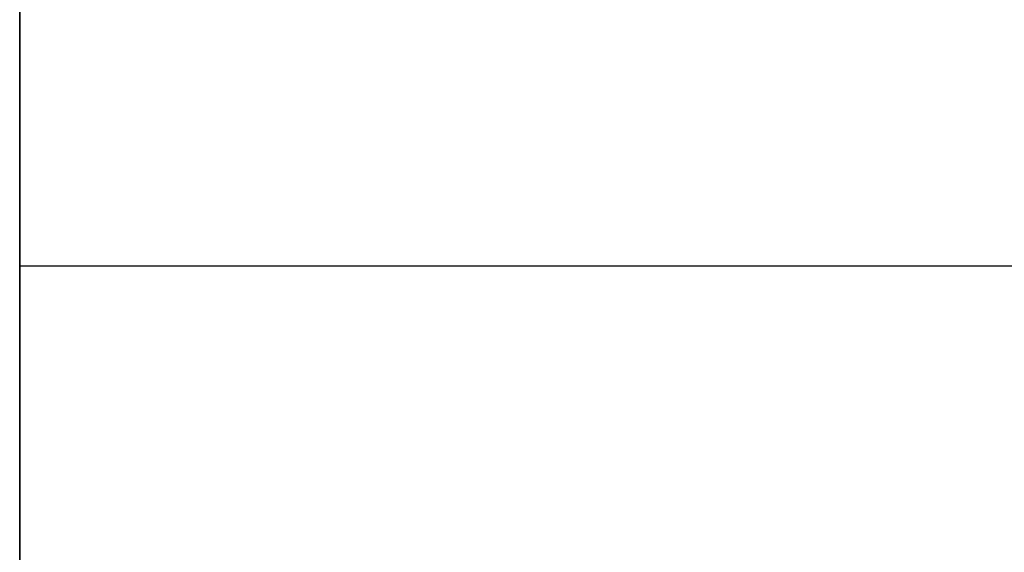
# Model space of a CAD drawing. Units: millimetres. Extents: x 1801 to 2424, y 1500 to 1839.
# Drawn here: x 1816 to 1825, y 1724 to 1728 of the extents above; entities that cross this region are included whole.
import ezdxf

# ---------------------------------------------------------------- set-up
doc = ezdxf.new("R2010")
doc.units = ezdxf.units.MM
doc.header["$MEASUREMENT"] = 0
doc.layers.get('0').update_dxf_attribs({"color": 8, "linetype": 'CONTINUOUS'})

# ---------------------------------------------------------------- blocks, each defined once
blk = doc.blocks.new('sgBrepBlock__597285376')
at = {"color": 0}
for points in [[(-336.2617, 228.6651, 331.1723), (-336.2617, 228.1174, 331.2573), (-336.2617, 227.5759, 331.3759), (-336.2617, 227.0428, 331.5276), (-336.2617, 226.5199, 331.7118), (-336.2617, 226.0095, 331.9279), (-336.2617, 225.5133, 332.175), (-336.2617, 225.0332, 332.4521), (-336.2617, 224.5712, 332.7583), (-336.2617, 224.1288, 333.0924), (-336.2617, 223.7079, 333.453)], [(-336.2617, 223.7079, 346.7552), (-336.2617, 224.1288, 347.1158), (-336.2617, 224.5712, 347.4498), (-336.2617, 225.0332, 347.756), (-336.2617, 225.5133, 348.0332), (-336.2617, 226.0095, 348.2803), (-336.2617, 226.5199, 348.4963), (-336.2617, 227.0428, 348.6806), (-336.2617, 227.5759, 348.8322), (-336.2617, 228.1174, 348.9508), (-336.2617, 228.6651, 349.0359)]]:
    blk.add_polyline3d(points, dxfattribs=at)
for points in [[(-44.0117, 226.327, 331.7892), (-336.2617, 226.327, 331.7892)], [(-44.0117, 226.327, 348.419), (-336.2617, 226.327, 348.419)]]:
    blk.add_spline(points, degree=3, dxfattribs=at)
at = {"color": 0, "invisible_edges": 15}
for points in [[(-336.2617, 229.7711, 331.1041), (-44.0117, 229.7711, 331.1041), (-44.0117, 228.1174, 331.2573)], [(-336.2617, 228.1174, 331.2573), (-336.2617, 229.7711, 331.1041), (-44.0117, 228.1174, 331.2573)], [(-336.2617, 229.7711, 349.1041), (-336.2617, 228.1174, 348.9508), (-44.0117, 228.1174, 348.9508)], [(-336.2617, 229.7711, 349.1041), (-44.0117, 228.1174, 348.9508), (-44.0117, 229.7711, 349.1041)], [(-336.2617, 228.1174, 331.2573), (-44.0117, 228.1174, 331.2573), (-44.0117, 226.5199, 331.7118)], [(-336.2617, 226.5199, 331.7118), (-336.2617, 228.1174, 331.2573), (-44.0117, 226.5199, 331.7118)], [(-336.2617, 228.1174, 348.9508), (-336.2617, 226.5199, 348.4963), (-44.0117, 226.5199, 348.4963)], [(-336.2617, 228.1174, 348.9508), (-44.0117, 226.5199, 348.4963), (-44.0117, 228.1174, 348.9508)], [(-336.2617, 226.5199, 331.7118), (-44.0117, 226.5199, 331.7118), (-44.0117, 225.0332, 332.4521)], [(-336.2617, 225.0332, 332.4521), (-336.2617, 226.5199, 331.7118), (-44.0117, 225.0332, 332.4521)], [(-336.2617, 225.0332, 347.756), (-44.0117, 225.0332, 347.756), (-44.0117, 226.5199, 348.4963)], [(-336.2617, 226.5199, 348.4963), (-336.2617, 225.0332, 347.756), (-44.0117, 226.5199, 348.4963)], [(-336.2617, 225.0332, 332.4521), (-44.0117, 225.0332, 332.4521), (-44.0117, 223.7079, 333.453)], [(-336.2617, 223.7079, 333.453), (-336.2617, 225.0332, 332.4521), (-44.0117, 223.7079, 333.453)], [(-336.2617, 223.7079, 346.7552), (-44.0117, 223.7079, 346.7552), (-44.0117, 225.0332, 347.756)], [(-336.2617, 225.0332, 347.756), (-336.2617, 223.7079, 346.7552), (-44.0117, 225.0332, 347.756)]]:
    blk.add_3dface(points, dxfattribs=at)
blk = doc.blocks.new('sgBrepBlock__597285024')
at = {"color": 0}
for points in [[(-336.2617, 228.6651, -349.0359), (-336.2617, 228.1174, -348.9508), (-336.2617, 227.5759, -348.8322), (-336.2617, 227.0428, -348.6806), (-336.2617, 226.5199, -348.4963), (-336.2617, 226.0095, -348.2803), (-336.2617, 225.5133, -348.0332), (-336.2617, 225.0332, -347.756), (-336.2617, 224.5712, -347.4498), (-336.2617, 224.1288, -347.1158), (-336.2617, 223.7079, -346.7552)], [(-336.2617, 223.7079, -333.453), (-336.2617, 224.1288, -333.0924), (-336.2617, 224.5712, -332.7583), (-336.2617, 225.0332, -332.4521), (-336.2617, 225.5133, -332.175), (-336.2617, 226.0095, -331.9279), (-336.2617, 226.5199, -331.7118), (-336.2617, 227.0428, -331.5276), (-336.2617, 227.5759, -331.3759), (-336.2617, 228.1174, -331.2573), (-336.2617, 228.6651, -331.1723)]]:
    blk.add_polyline3d(points, dxfattribs=at)
for points in [[(-44.0117, 226.327, -348.419), (-336.2617, 226.327, -348.419)], [(-44.0117, 226.327, -331.7892), (-336.2617, 226.327, -331.7892)]]:
    blk.add_spline(points, degree=3, dxfattribs=at)
at = {"color": 0, "invisible_edges": 15}
for points in [[(-336.2617, 229.7711, -349.1041), (-44.0117, 229.7711, -349.1041), (-44.0117, 228.1174, -348.9508)], [(-336.2617, 228.1174, -348.9508), (-336.2617, 229.7711, -349.1041), (-44.0117, 228.1174, -348.9508)], [(-336.2617, 229.7711, -331.1041), (-336.2617, 228.1174, -331.2573), (-44.0117, 228.1174, -331.2573)], [(-336.2617, 229.7711, -331.1041), (-44.0117, 228.1174, -331.2573), (-44.0117, 229.7711, -331.1041)], [(-336.2617, 228.1174, -348.9508), (-44.0117, 228.1174, -348.9508), (-44.0117, 226.5199, -348.4963)], [(-336.2617, 226.5199, -348.4963), (-336.2617, 228.1174, -348.9508), (-44.0117, 226.5199, -348.4963)], [(-336.2617, 228.1174, -331.2573), (-336.2617, 226.5199, -331.7118), (-44.0117, 226.5199, -331.7118)], [(-336.2617, 228.1174, -331.2573), (-44.0117, 226.5199, -331.7118), (-44.0117, 228.1174, -331.2573)], [(-336.2617, 226.5199, -348.4963), (-44.0117, 226.5199, -348.4963), (-44.0117, 225.0332, -347.756)], [(-336.2617, 225.0332, -347.756), (-336.2617, 226.5199, -348.4963), (-44.0117, 225.0332, -347.756)], [(-336.2617, 225.0332, -332.4521), (-44.0117, 225.0332, -332.4521), (-44.0117, 226.5199, -331.7118)], [(-336.2617, 226.5199, -331.7118), (-336.2617, 225.0332, -332.4521), (-44.0117, 226.5199, -331.7118)], [(-336.2617, 225.0332, -347.756), (-44.0117, 225.0332, -347.756), (-44.0117, 223.7079, -346.7552)], [(-336.2617, 223.7079, -346.7552), (-336.2617, 225.0332, -347.756), (-44.0117, 223.7079, -346.7552)], [(-336.2617, 223.7079, -333.453), (-44.0117, 223.7079, -333.453), (-44.0117, 225.0332, -332.4521)], [(-336.2617, 225.0332, -332.4521), (-336.2617, 223.7079, -333.453), (-44.0117, 225.0332, -332.4521)]]:
    blk.add_3dface(points, dxfattribs=at)
blk = doc.blocks.new('sgBrepBlock__597309664')
at = {"color": 0}
for points in [[(-336.2617, 228.6651, -228.8277), (-336.2617, 228.1174, -228.7427), (-336.2617, 227.5759, -228.6241), (-336.2617, 227.0428, -228.4724), (-336.2617, 226.5199, -228.2882), (-336.2617, 226.0095, -228.0721), (-336.2617, 225.5133, -227.825), (-336.2617, 225.0332, -227.5479), (-336.2617, 224.5712, -227.2417), (-336.2617, 224.1288, -226.9076), (-336.2617, 223.7079, -226.547)], [(-336.2617, 223.7079, -213.2448), (-336.2617, 224.1288, -212.8842), (-336.2617, 224.5712, -212.5502), (-336.2617, 225.0332, -212.244), (-336.2617, 225.5133, -211.9668), (-336.2617, 226.0095, -211.7197), (-336.2617, 226.5199, -211.5037), (-336.2617, 227.0428, -211.3194), (-336.2617, 227.5759, -211.1678), (-336.2617, 228.1174, -211.0492), (-336.2617, 228.6651, -210.9641)]]:
    blk.add_polyline3d(points, dxfattribs=at)
for points in [[(-44.0117, 226.327, -228.2108), (-336.2617, 226.327, -228.2108)], [(-44.0117, 226.327, -211.581), (-336.2617, 226.327, -211.581)]]:
    blk.add_spline(points, degree=3, dxfattribs=at)
at = {"color": 0, "invisible_edges": 15}
for points in [[(-336.2617, 229.7711, -228.8959), (-44.0117, 229.7711, -228.8959), (-44.0117, 228.1174, -228.7427)], [(-336.2617, 228.1174, -228.7427), (-336.2617, 229.7711, -228.8959), (-44.0117, 228.1174, -228.7427)], [(-336.2617, 229.7711, -210.8959), (-336.2617, 228.1174, -211.0492), (-44.0117, 228.1174, -211.0492)], [(-336.2617, 229.7711, -210.8959), (-44.0117, 228.1174, -211.0492), (-44.0117, 229.7711, -210.8959)], [(-336.2617, 228.1174, -228.7427), (-44.0117, 228.1174, -228.7427), (-44.0117, 226.5199, -228.2882)], [(-336.2617, 226.5199, -228.2882), (-336.2617, 228.1174, -228.7427), (-44.0117, 226.5199, -228.2882)], [(-336.2617, 228.1174, -211.0492), (-336.2617, 226.5199, -211.5037), (-44.0117, 226.5199, -211.5037)], [(-336.2617, 228.1174, -211.0492), (-44.0117, 226.5199, -211.5037), (-44.0117, 228.1174, -211.0492)], [(-336.2617, 226.5199, -228.2882), (-44.0117, 226.5199, -228.2882), (-44.0117, 225.0332, -227.5479)], [(-336.2617, 225.0332, -227.5479), (-336.2617, 226.5199, -228.2882), (-44.0117, 225.0332, -227.5479)], [(-336.2617, 225.0332, -212.244), (-44.0117, 225.0332, -212.244), (-44.0117, 226.5199, -211.5037)], [(-336.2617, 226.5199, -211.5037), (-336.2617, 225.0332, -212.244), (-44.0117, 226.5199, -211.5037)], [(-336.2617, 225.0332, -227.5479), (-44.0117, 225.0332, -227.5479), (-44.0117, 223.7079, -226.547)], [(-336.2617, 223.7079, -226.547), (-336.2617, 225.0332, -227.5479), (-44.0117, 223.7079, -226.547)], [(-336.2617, 223.7079, -213.2448), (-44.0117, 223.7079, -213.2448), (-44.0117, 225.0332, -212.244)], [(-336.2617, 225.0332, -212.244), (-336.2617, 223.7079, -213.2448), (-44.0117, 225.0332, -212.244)]]:
    blk.add_3dface(points, dxfattribs=at)
blk = doc.blocks.new('sgBrepBlock__718367168')
at = {"color": 0}
for points in [[(-336.2617, 228.6651, 210.9641), (-336.2617, 228.1174, 211.0492), (-336.2617, 227.5759, 211.1678), (-336.2617, 227.0428, 211.3194), (-336.2617, 226.5199, 211.5037), (-336.2617, 226.0095, 211.7197), (-336.2617, 225.5133, 211.9668), (-336.2617, 225.0332, 212.244), (-336.2617, 224.5712, 212.5502), (-336.2617, 224.1288, 212.8842), (-336.2617, 223.7079, 213.2448)], [(-336.2617, 223.7079, 226.547), (-336.2617, 224.1288, 226.9076), (-336.2617, 224.5712, 227.2417), (-336.2617, 225.0332, 227.5479), (-336.2617, 225.5133, 227.825), (-336.2617, 226.0095, 228.0721), (-336.2617, 226.5199, 228.2882), (-336.2617, 227.0428, 228.4724), (-336.2617, 227.5759, 228.6241), (-336.2617, 228.1174, 228.7427), (-336.2617, 228.6651, 228.8277)]]:
    blk.add_polyline3d(points, dxfattribs=at)
for points in [[(-44.0117, 226.327, 211.581), (-336.2617, 226.327, 211.581)], [(-44.0117, 226.327, 228.2108), (-336.2617, 226.327, 228.2108)]]:
    blk.add_spline(points, degree=3, dxfattribs=at)
at = {"color": 0, "invisible_edges": 15}
for points in [[(-336.2617, 229.7711, 210.8959), (-44.0117, 229.7711, 210.8959), (-44.0117, 228.1174, 211.0492)], [(-336.2617, 228.1174, 211.0492), (-336.2617, 229.7711, 210.8959), (-44.0117, 228.1174, 211.0492)], [(-336.2617, 229.7711, 228.8959), (-336.2617, 228.1174, 228.7427), (-44.0117, 228.1174, 228.7427)], [(-336.2617, 229.7711, 228.8959), (-44.0117, 228.1174, 228.7427), (-44.0117, 229.7711, 228.8959)], [(-336.2617, 228.1174, 211.0492), (-44.0117, 228.1174, 211.0492), (-44.0117, 226.5199, 211.5037)], [(-336.2617, 226.5199, 211.5037), (-336.2617, 228.1174, 211.0492), (-44.0117, 226.5199, 211.5037)], [(-336.2617, 228.1174, 228.7427), (-336.2617, 226.5199, 228.2882), (-44.0117, 226.5199, 228.2882)], [(-336.2617, 228.1174, 228.7427), (-44.0117, 226.5199, 228.2882), (-44.0117, 228.1174, 228.7427)], [(-336.2617, 226.5199, 211.5037), (-44.0117, 226.5199, 211.5037), (-44.0117, 225.0332, 212.244)], [(-336.2617, 225.0332, 212.244), (-336.2617, 226.5199, 211.5037), (-44.0117, 225.0332, 212.244)], [(-336.2617, 225.0332, 227.5479), (-44.0117, 225.0332, 227.5479), (-44.0117, 226.5199, 228.2882)], [(-336.2617, 226.5199, 228.2882), (-336.2617, 225.0332, 227.5479), (-44.0117, 226.5199, 228.2882)], [(-336.2617, 225.0332, 212.244), (-44.0117, 225.0332, 212.244), (-44.0117, 223.7079, 213.2448)], [(-336.2617, 223.7079, 213.2448), (-336.2617, 225.0332, 212.244), (-44.0117, 223.7079, 213.2448)], [(-336.2617, 223.7079, 226.547), (-44.0117, 223.7079, 226.547), (-44.0117, 225.0332, 227.5479)], [(-336.2617, 225.0332, 227.5479), (-336.2617, 223.7079, 226.547), (-44.0117, 225.0332, 227.5479)]]:
    blk.add_3dface(points, dxfattribs=at)
blk = doc.blocks.new('sgBrepBlock__718371040')
at = {"color": 0}
for points in [[(-336.2617, 185.151, 154.955), (-336.2617, 192.8195, 156.1454), (-336.2617, 200.4002, 157.8056), (-336.2617, 207.8643, 159.9293), (-336.2617, 215.1835, 162.5085), (-336.2617, 222.3301, 165.5334), (-336.2617, 229.2768, 168.9925), (-336.2617, 235.9975, 172.8726), (-336.2617, 242.4666, 177.1592), (-336.2617, 248.6594, 181.8358), (-336.2617, 254.5527, 186.8849), (-336.2617, 260.124, 192.2871), (-336.2617, 265.3521, 198.0221), (-336.2617, 270.2172, 204.068), (-336.2617, 274.7009, 210.402), (-336.2617, 278.7862, 217), (-336.2617, 282.4576, 223.837), (-336.2617, 285.7011, 230.887), (-336.2617, 288.5045, 238.1233)], [(-336.2617, 288.5045, 321.8767), (-336.2617, 285.7011, 329.113), (-336.2617, 282.4576, 336.163), (-336.2617, 278.7862, 343), (-336.2617, 274.7009, 349.598), (-336.2617, 270.2172, 355.932), (-336.2617, 265.3521, 361.9779), (-336.2617, 260.124, 367.7129), (-336.2617, 254.5527, 373.1151), (-336.2617, 248.6594, 378.1642), (-336.2617, 242.4666, 382.8408), (-336.2617, 235.9975, 387.1274), (-336.2617, 229.2768, 391.0075), (-336.2617, 222.3301, 394.4666), (-336.2617, 215.1835, 397.4915), (-336.2617, 207.8643, 400.0707), (-336.2617, 200.4002, 402.1944), (-336.2617, 192.8195, 403.8546), (-336.2617, 185.151, 405.045)], [(-336.2617, 228.6651, 210.9641), (-336.2617, 228.1174, 211.0492), (-336.2617, 227.5759, 211.1678), (-336.2617, 227.0428, 211.3194), (-336.2617, 226.5199, 211.5037), (-336.2617, 226.0095, 211.7197), (-336.2617, 225.5133, 211.9668), (-336.2617, 225.0332, 212.244), (-336.2617, 224.5712, 212.5502), (-336.2617, 224.1288, 212.8842), (-336.2617, 223.7079, 213.2448)], [(-336.2617, 223.7079, 226.547), (-336.2617, 224.1288, 226.9076), (-336.2617, 224.5712, 227.2417), (-336.2617, 225.0332, 227.5479), (-336.2617, 225.5133, 227.825), (-336.2617, 226.0095, 228.0721), (-336.2617, 226.5199, 228.2882), (-336.2617, 227.0428, 228.4724), (-336.2617, 227.5759, 228.6241), (-336.2617, 228.1174, 228.7427), (-336.2617, 228.6651, 228.8277)], [(-336.2617, 228.6651, 331.1723), (-336.2617, 228.1174, 331.2573), (-336.2617, 227.5759, 331.3759), (-336.2617, 227.0428, 331.5276), (-336.2617, 226.5199, 331.7118), (-336.2617, 226.0095, 331.9279), (-336.2617, 225.5133, 332.175), (-336.2617, 225.0332, 332.4521), (-336.2617, 224.5712, 332.7583), (-336.2617, 224.1288, 333.0924), (-336.2617, 223.7079, 333.453)], [(-336.2617, 223.7079, 346.7552), (-336.2617, 224.1288, 347.1158), (-336.2617, 224.5712, 347.4498), (-336.2617, 225.0332, 347.756), (-336.2617, 225.5133, 348.0332), (-336.2617, 226.0095, 348.2803), (-336.2617, 226.5199, 348.4963), (-336.2617, 227.0428, 348.6806), (-336.2617, 227.5759, 348.8322), (-336.2617, 228.1174, 348.9508), (-336.2617, 228.6651, 349.0359)]]:
    blk.add_polyline3d(points, dxfattribs=at)
at = {"color": 0, "invisible_edges": 15}
for points in [[(-336.2617, 295.1296, 291.6258), (-336.2617, 222.9886, 284.941), (-336.2617, 222.9886, 275.059)], [(-336.2617, 295.1296, 291.6258), (-336.2617, 290.8571, 314.4815), (-336.2617, 222.9886, 284.941)], [(-336.2617, 295.1296, 268.3742), (-336.2617, 222.9886, 275.059), (-336.2617, 221.1728, 265.3453)], [(-336.2617, 295.1296, 268.3742), (-336.2617, 295.1296, 291.6258), (-336.2617, 222.9886, 275.059)], [(-336.2617, 290.8571, 245.5185), (-336.2617, 295.1296, 268.3742), (-336.2617, 221.1728, 265.3453)], [(-336.2617, 290.8571, 314.4815), (-336.2617, 221.1728, 294.6547), (-336.2617, 222.9886, 284.941)], [(-336.2617, 290.8571, 314.4815), (-336.2617, 234.509, 332.4521), (-336.2617, 221.1728, 294.6547)], [(-336.2617, 290.8571, 245.5185), (-336.2617, 221.1728, 265.3453), (-336.2617, 234.509, 227.5479)], [(-336.2617, 235.9975, 172.8726), (-336.2617, 229.7711, 210.8959), (-336.2617, 228.1174, 211.0492)], [(-336.2617, 235.9975, 172.8726), (-336.2617, 228.1174, 211.0492), (-336.2617, 226.5199, 211.5037)], [(-336.2617, 235.9975, 172.8726), (-336.2617, 226.5199, 211.5037), (-336.2617, 215.1835, 162.5085)], [(-336.2617, 226.5199, 348.4963), (-336.2617, 235.9975, 387.1274), (-336.2617, 215.1835, 397.4915)], [(-336.2617, 228.1174, 348.9508), (-336.2617, 235.9975, 387.1274), (-336.2617, 226.5199, 348.4963)], [(-336.2617, 229.7711, 349.1041), (-336.2617, 235.9975, 387.1274), (-336.2617, 228.1174, 348.9508)], [(-336.2617, 234.509, 227.5479), (-336.2617, 221.1728, 265.3453), (-336.2617, 233.0223, 228.2882)], [(-336.2617, 221.1728, 294.6547), (-336.2617, 234.509, 332.4521), (-336.2617, 233.0223, 331.7118)], [(-336.2617, 233.0223, 228.2882), (-336.2617, 221.1728, 265.3453), (-336.2617, 217.603, 256.1307)], [(-336.2617, 233.0223, 228.2882), (-336.2617, 217.603, 256.1307), (-336.2617, 231.4249, 228.7427)], [(-336.2617, 217.603, 303.8693), (-336.2617, 233.0223, 331.7118), (-336.2617, 231.4249, 331.2573)], [(-336.2617, 221.1728, 294.6547), (-336.2617, 233.0223, 331.7118), (-336.2617, 217.603, 303.8693)], [(-336.2617, 231.4249, 228.7427), (-336.2617, 217.603, 256.1307), (-336.2617, 229.7711, 228.8959)], [(-336.2617, 217.603, 303.8693), (-336.2617, 231.4249, 331.2573), (-336.2617, 229.7711, 331.1041)], [(-336.2617, 229.7711, 228.8959), (-336.2617, 217.603, 256.1307), (-336.2617, 228.1174, 228.7427)], [(-336.2617, 217.603, 303.8693), (-336.2617, 229.7711, 331.1041), (-336.2617, 228.1174, 331.2573)], [(-336.2617, 228.1174, 228.7427), (-336.2617, 217.603, 256.1307), (-336.2617, 212.4009, 247.7289)], [(-336.2617, 228.1174, 228.7427), (-336.2617, 212.4009, 247.7289), (-336.2617, 226.5199, 228.2882)], [(-336.2617, 212.4009, 312.2711), (-336.2617, 228.1174, 331.2573), (-336.2617, 226.5199, 331.7118)], [(-336.2617, 217.603, 303.8693), (-336.2617, 228.1174, 331.2573), (-336.2617, 212.4009, 312.2711)], [(-336.2617, 226.5199, 228.2882), (-336.2617, 212.4009, 247.7289), (-336.2617, 225.0332, 227.5479)], [(-336.2617, 215.1835, 162.5085), (-336.2617, 226.5199, 211.5037), (-336.2617, 225.0332, 212.244)], [(-336.2617, 226.5199, 348.4963), (-336.2617, 215.1835, 397.4915), (-336.2617, 225.0332, 347.756)], [(-336.2617, 212.4009, 312.2711), (-336.2617, 226.5199, 331.7118), (-336.2617, 225.0332, 332.4521)], [(-336.2617, 225.0332, 227.5479), (-336.2617, 212.4009, 247.7289), (-336.2617, 205.7434, 240.4261)], [(-336.2617, 225.0332, 227.5479), (-336.2617, 205.7434, 240.4261), (-336.2617, 223.7079, 226.547)], [(-336.2617, 215.1835, 162.5085), (-336.2617, 225.0332, 212.244), (-336.2617, 223.7079, 213.2448)], [(-336.2617, 225.0332, 347.756), (-336.2617, 215.1835, 397.4915), (-336.2617, 223.7079, 346.7552)], [(-336.2617, 225.0332, 332.4521), (-336.2617, 223.7079, 333.453), (-336.2617, 205.7434, 319.5739)], [(-336.2617, 212.4009, 312.2711), (-336.2617, 225.0332, 332.4521), (-336.2617, 205.7434, 319.5739)]]:
    blk.add_3dface(points, dxfattribs=at)
blk = doc.blocks.new('sgBrepBlock__718371216')
at = {"color": 0}
for points in [[(-336.2617, 185.3906, -408.9302), (-336.2617, 193.1778, -407.7214), (-336.2617, 200.8758, -406.0355), (-336.2617, 208.4554, -403.8789), (-336.2617, 215.8879, -401.2598), (-336.2617, 223.1451, -398.1881), (-336.2617, 230.1994, -394.6755), (-336.2617, 237.024, -390.7353), (-336.2617, 243.5932, -386.3824), (-336.2617, 249.8819, -381.6334), (-336.2617, 255.8664, -376.5062), (-336.2617, 261.5239, -371.0203), (-336.2617, 266.8329, -365.1966), (-336.2617, 271.7734, -359.0571), (-336.2617, 276.3265, -352.6251), (-336.2617, 280.475, -345.925), (-336.2617, 284.2032, -338.9822), (-336.2617, 287.4969, -331.8231)], [(-336.2617, 287.4969, -232.0769), (-336.2617, 284.2032, -224.9178), (-336.2617, 280.475, -217.975), (-336.2617, 276.3265, -211.2749), (-336.2617, 271.7734, -204.8429), (-336.2617, 266.8329, -198.7034), (-336.2617, 261.5239, -192.8797), (-336.2617, 255.8664, -187.3938), (-336.2617, 249.8819, -182.2666), (-336.2617, 243.5932, -177.5176), (-336.2617, 237.024, -173.1647), (-336.2617, 230.1994, -169.2245), (-336.2617, 223.1451, -165.7119), (-336.2617, 215.8879, -162.6402), (-336.2617, 208.4554, -160.0211), (-336.2617, 200.8758, -157.8645), (-336.2617, 193.1778, -156.1786), (-336.2617, 185.3906, -154.9698)], [(-336.2617, 228.6651, -349.0359), (-336.2617, 228.1174, -348.9508), (-336.2617, 227.5759, -348.8322), (-336.2617, 227.0428, -348.6806), (-336.2617, 226.5199, -348.4963), (-336.2617, 226.0095, -348.2803), (-336.2617, 225.5133, -348.0332), (-336.2617, 225.0332, -347.756), (-336.2617, 224.5712, -347.4498), (-336.2617, 224.1288, -347.1158), (-336.2617, 223.7079, -346.7552)], [(-336.2617, 223.7079, -333.453), (-336.2617, 224.1288, -333.0924), (-336.2617, 224.5712, -332.7583), (-336.2617, 225.0332, -332.4521), (-336.2617, 225.5133, -332.175), (-336.2617, 226.0095, -331.9279), (-336.2617, 226.5199, -331.7118), (-336.2617, 227.0428, -331.5276), (-336.2617, 227.5759, -331.3759), (-336.2617, 228.1174, -331.2573), (-336.2617, 228.6651, -331.1723)], [(-336.2617, 228.6651, -228.8277), (-336.2617, 228.1174, -228.7427), (-336.2617, 227.5759, -228.6241), (-336.2617, 227.0428, -228.4724), (-336.2617, 226.5199, -228.2882), (-336.2617, 226.0095, -228.0721), (-336.2617, 225.5133, -227.825), (-336.2617, 225.0332, -227.5479), (-336.2617, 224.5712, -227.2417), (-336.2617, 224.1288, -226.9076), (-336.2617, 223.7079, -226.547)], [(-336.2617, 223.7079, -213.2448), (-336.2617, 224.1288, -212.8842), (-336.2617, 224.5712, -212.5502), (-336.2617, 225.0332, -212.244), (-336.2617, 225.5133, -211.9668), (-336.2617, 226.0095, -211.7197), (-336.2617, 226.5199, -211.5037), (-336.2617, 227.0428, -211.3194), (-336.2617, 227.5759, -211.1678), (-336.2617, 228.1174, -211.0492), (-336.2617, 228.6651, -210.9641)]]:
    blk.add_polyline3d(points, dxfattribs=at)
at = {"color": 0, "invisible_edges": 15}
for points in [[(-336.2617, 297.0712, -270.1443), (-336.2617, 292.7326, -246.9348), (-336.2617, 222.9886, -275.059)], [(-336.2617, 297.0712, -270.1443), (-336.2617, 222.9886, -275.059), (-336.2617, 222.9886, -284.941)], [(-336.2617, 297.0712, -293.7557), (-336.2617, 222.9886, -284.941), (-336.2617, 221.1728, -294.6547)], [(-336.2617, 297.0712, -293.7557), (-336.2617, 297.0712, -270.1443), (-336.2617, 222.9886, -284.941)], [(-336.2617, 292.7326, -316.9652), (-336.2617, 297.0712, -293.7557), (-336.2617, 221.1728, -294.6547)], [(-336.2617, 292.7326, -246.9348), (-336.2617, 221.1728, -265.3453), (-336.2617, 222.9886, -275.059)], [(-336.2617, 292.7326, -246.9348), (-336.2617, 234.509, -227.5479), (-336.2617, 221.1728, -265.3453)], [(-336.2617, 292.7326, -316.9652), (-336.2617, 221.1728, -294.6547), (-336.2617, 235.8344, -333.453)], [(-336.2617, 237.024, -390.7353), (-336.2617, 229.7711, -349.1041), (-336.2617, 228.1174, -348.9508)], [(-336.2617, 237.024, -390.7353), (-336.2617, 228.1174, -348.9508), (-336.2617, 226.5199, -348.4963)], [(-336.2617, 237.024, -390.7353), (-336.2617, 226.5199, -348.4963), (-336.2617, 215.8879, -401.2598)], [(-336.2617, 226.5199, -211.5037), (-336.2617, 237.024, -173.1647), (-336.2617, 215.8879, -162.6402)], [(-336.2617, 228.1174, -211.0492), (-336.2617, 237.024, -173.1647), (-336.2617, 226.5199, -211.5037)], [(-336.2617, 229.7711, -210.8959), (-336.2617, 237.024, -173.1647), (-336.2617, 228.1174, -211.0492)], [(-336.2617, 235.8344, -333.453), (-336.2617, 221.1728, -294.6547), (-336.2617, 234.509, -332.4521)], [(-336.2617, 234.509, -332.4521), (-336.2617, 221.1728, -294.6547), (-336.2617, 233.0223, -331.7118)], [(-336.2617, 221.1728, -265.3453), (-336.2617, 234.509, -227.5479), (-336.2617, 233.0223, -228.2882)], [(-336.2617, 233.0223, -331.7118), (-336.2617, 221.1728, -294.6547), (-336.2617, 217.603, -303.8693)], [(-336.2617, 233.0223, -331.7118), (-336.2617, 217.603, -303.8693), (-336.2617, 231.4249, -331.2573)], [(-336.2617, 217.603, -256.1307), (-336.2617, 233.0223, -228.2882), (-336.2617, 231.4249, -228.7427)], [(-336.2617, 221.1728, -265.3453), (-336.2617, 233.0223, -228.2882), (-336.2617, 217.603, -256.1307)], [(-336.2617, 231.4249, -331.2573), (-336.2617, 217.603, -303.8693), (-336.2617, 229.7711, -331.1041)], [(-336.2617, 217.603, -256.1307), (-336.2617, 231.4249, -228.7427), (-336.2617, 229.7711, -228.8959)], [(-336.2617, 229.7711, -331.1041), (-336.2617, 217.603, -303.8693), (-336.2617, 228.1174, -331.2573)], [(-336.2617, 217.603, -256.1307), (-336.2617, 229.7711, -228.8959), (-336.2617, 228.1174, -228.7427)], [(-336.2617, 228.1174, -331.2573), (-336.2617, 217.603, -303.8693), (-336.2617, 212.4009, -312.2711)], [(-336.2617, 228.1174, -331.2573), (-336.2617, 212.4009, -312.2711), (-336.2617, 226.5199, -331.7118)], [(-336.2617, 212.4009, -247.7289), (-336.2617, 228.1174, -228.7427), (-336.2617, 226.5199, -228.2882)], [(-336.2617, 217.603, -256.1307), (-336.2617, 228.1174, -228.7427), (-336.2617, 212.4009, -247.7289)], [(-336.2617, 226.5199, -331.7118), (-336.2617, 212.4009, -312.2711), (-336.2617, 225.0332, -332.4521)], [(-336.2617, 215.8879, -401.2598), (-336.2617, 226.5199, -348.4963), (-336.2617, 225.0332, -347.756)], [(-336.2617, 226.5199, -211.5037), (-336.2617, 215.8879, -162.6402), (-336.2617, 225.0332, -212.244)], [(-336.2617, 212.4009, -247.7289), (-336.2617, 226.5199, -228.2882), (-336.2617, 225.0332, -227.5479)], [(-336.2617, 225.0332, -332.4521), (-336.2617, 212.4009, -312.2711), (-336.2617, 205.7434, -319.5739)], [(-336.2617, 225.0332, -332.4521), (-336.2617, 205.7434, -319.5739), (-336.2617, 223.7079, -333.453)], [(-336.2617, 215.8879, -401.2598), (-336.2617, 225.0332, -347.756), (-336.2617, 223.7079, -346.7552)], [(-336.2617, 225.0332, -212.244), (-336.2617, 215.8879, -162.6402), (-336.2617, 223.7079, -213.2448)], [(-336.2617, 225.0332, -227.5479), (-336.2617, 223.7079, -226.547), (-336.2617, 205.7434, -240.4261)], [(-336.2617, 212.4009, -247.7289), (-336.2617, 225.0332, -227.5479), (-336.2617, 205.7434, -240.4261)]]:
    blk.add_3dface(points, dxfattribs=at)
blk = doc.blocks.new('sgBrepBlock__718373856')
at = {"color": 0, "invisible_edges": 15}
for points in [[(269.7383, 315.7569, 474), (-346.2617, 315.7569, 474), (-152.6064, 183.7533, 474)], [(-346.2617, 315.7569, 474), (-250.1439, 184.4369, 474), (-247.6064, 183.7533, 474)], [(-346.2617, 315.7569, 474), (-252.7617, 184.667, 474), (-250.1439, 184.4369, 474)], [(-346.2617, 315.7569, 474), (-255.3795, 184.4369, 474), (-252.7617, 184.667, 474)], [(-346.2617, 315.7569, 474), (-257.917, 183.7533, 474), (-255.3795, 184.4369, 474)], [(-346.2617, 315.7569, 474), (-260.2962, 182.6375, 474), (-257.917, 183.7533, 474)], [(-346.2617, 315.7569, 474), (-262.4441, 181.1235, 474), (-260.2962, 182.6375, 474)], [(-346.2617, 315.7569, 474), (-346.2617, 172.167, 474), (-262.4441, 181.1235, 474)], [(-162.917, 183.7533, 474), (-346.2617, 315.7569, 474), (-247.6064, 183.7533, 474)], [(-160.3795, 184.4369, 474), (-346.2617, 315.7569, 474), (-162.917, 183.7533, 474)], [(-157.7617, 184.667, 474), (-346.2617, 315.7569, 474), (-160.3795, 184.4369, 474)], [(-155.1439, 184.4369, 474), (-346.2617, 315.7569, 474), (-157.7617, 184.667, 474)], [(-152.6064, 183.7533, 474), (-346.2617, 315.7569, 474), (-155.1439, 184.4369, 474)]]:
    blk.add_3dface(points, dxfattribs=at)
blk = doc.blocks.new('sgBrepBlock__718376320')
at = {"color": 0, "invisible_edges": 15}
for points in [[(-346.2617, 315.7569, -474), (269.7383, 315.7569, -474), (269.7383, 172.167, -474)], [(-346.2617, 315.7569, -474), (269.7383, 172.167, -474), (-346.2617, 172.167, -474)]]:
    blk.add_3dface(points, dxfattribs=at)
blk = doc.blocks.new('sgBrepBlock__718382656')
at = {"color": 0}
for points in [[(-336.2617, 185.3906, -408.9302), (-336.2617, 193.1778, -407.7214), (-336.2617, 200.8758, -406.0355), (-336.2617, 208.4554, -403.8789), (-336.2617, 215.8879, -401.2598), (-336.2617, 223.1451, -398.1881), (-336.2617, 230.1994, -394.6755), (-336.2617, 237.024, -390.7353), (-336.2617, 243.5932, -386.3824), (-336.2617, 249.8819, -381.6334), (-336.2617, 255.8664, -376.5062), (-336.2617, 261.5239, -371.0203), (-336.2617, 266.8329, -365.1966), (-336.2617, 271.7734, -359.0571), (-336.2617, 276.3265, -352.6251), (-336.2617, 280.475, -345.925), (-336.2617, 284.2032, -338.9822), (-336.2617, 287.4969, -331.8231)], [(-336.2617, 287.4969, -232.0769), (-336.2617, 284.2032, -224.9178), (-336.2617, 280.475, -217.975), (-336.2617, 276.3265, -211.2749), (-336.2617, 271.7734, -204.8429), (-336.2617, 266.8329, -198.7034), (-336.2617, 261.5239, -192.8797), (-336.2617, 255.8664, -187.3938), (-336.2617, 249.8819, -182.2666), (-336.2617, 243.5932, -177.5176), (-336.2617, 237.024, -173.1647), (-336.2617, 230.1994, -169.2245), (-336.2617, 223.1451, -165.7119), (-336.2617, 215.8879, -162.6402), (-336.2617, 208.4554, -160.0211), (-336.2617, 200.8758, -157.8645), (-336.2617, 193.1778, -156.1786), (-336.2617, 185.3906, -154.9698)]]:
    blk.add_polyline3d(points, dxfattribs=at)
at = {"color": 0, "invisible_edges": 15}
for points in [[(-346.2617, 215.8879, -162.6402), (-336.2617, 215.8879, -162.6402), (-336.2617, 237.024, -173.1647)], [(-346.2617, 237.024, -173.1647), (-346.2617, 215.8879, -162.6402), (-336.2617, 237.024, -173.1647)], [(-346.2617, 215.8879, -401.2598), (-336.2617, 237.024, -390.7353), (-336.2617, 215.8879, -401.2598)], [(-346.2617, 215.8879, -401.2598), (-346.2617, 237.024, -390.7353), (-336.2617, 237.024, -390.7353)]]:
    blk.add_3dface(points, dxfattribs=at)
blk = doc.blocks.new('sgBrepBlock__718382832')
at = {"color": 0}
for points in [[(-336.2617, 185.151, 154.955), (-336.2617, 192.8195, 156.1454), (-336.2617, 200.4002, 157.8056), (-336.2617, 207.8643, 159.9293), (-336.2617, 215.1835, 162.5085), (-336.2617, 222.3301, 165.5334), (-336.2617, 229.2768, 168.9925), (-336.2617, 235.9975, 172.8726), (-336.2617, 242.4666, 177.1592), (-336.2617, 248.6594, 181.8358), (-336.2617, 254.5527, 186.8849), (-336.2617, 260.124, 192.2871), (-336.2617, 265.3521, 198.0221), (-336.2617, 270.2172, 204.068), (-336.2617, 274.7009, 210.402), (-336.2617, 278.7862, 217), (-336.2617, 282.4576, 223.837), (-336.2617, 285.7011, 230.887), (-336.2617, 288.5045, 238.1233)], [(-336.2617, 288.5045, 321.8767), (-336.2617, 285.7011, 329.113), (-336.2617, 282.4576, 336.163), (-336.2617, 278.7862, 343), (-336.2617, 274.7009, 349.598), (-336.2617, 270.2172, 355.932), (-336.2617, 265.3521, 361.9779), (-336.2617, 260.124, 367.7129), (-336.2617, 254.5527, 373.1151), (-336.2617, 248.6594, 378.1642), (-336.2617, 242.4666, 382.8408), (-336.2617, 235.9975, 387.1274), (-336.2617, 229.2768, 391.0075), (-336.2617, 222.3301, 394.4666), (-336.2617, 215.1835, 397.4915), (-336.2617, 207.8643, 400.0707), (-336.2617, 200.4002, 402.1944), (-336.2617, 192.8195, 403.8546), (-336.2617, 185.151, 405.045)]]:
    blk.add_polyline3d(points, dxfattribs=at)
at = {"color": 0, "invisible_edges": 15}
for points in [[(-346.2617, 215.1835, 397.4915), (-336.2617, 215.1835, 397.4915), (-336.2617, 235.9975, 387.1274)], [(-346.2617, 235.9975, 387.1274), (-346.2617, 215.1835, 397.4915), (-336.2617, 235.9975, 387.1274)], [(-346.2617, 215.1835, 162.5085), (-336.2617, 235.9975, 172.8726), (-336.2617, 215.1835, 162.5085)], [(-346.2617, 215.1835, 162.5085), (-346.2617, 235.9975, 172.8726), (-336.2617, 235.9975, 172.8726)]]:
    blk.add_3dface(points, dxfattribs=at)
blk = doc.blocks.new('sgBrepBlock_ov_dn100_l+r_iso_597308432')
at = {"color": 0}
for name in ['sgBrepBlock__718373856', 'sgBrepBlock__718376320', 'sgBrepBlock__718382656', 'sgBrepBlock__718371216', 'sgBrepBlock__718382832', 'sgBrepBlock__718371040', 'sgBrepBlock__597285376', 'sgBrepBlock__597285024', 'sgBrepBlock__597309664', 'sgBrepBlock__718367168']:
    blk.add_blockref(name, (0, 0), dxfattribs=at)

msp = doc.modelspace()

# ---------------------------------------------------------------- block references
at = {"color": 0}
msp.add_blockref('sgBrepBlock_ov_dn100_l+r_iso_597308432', (2152.2622, 1499.8158), dxfattribs=at)

doc.saveas('drawing.dxf')
